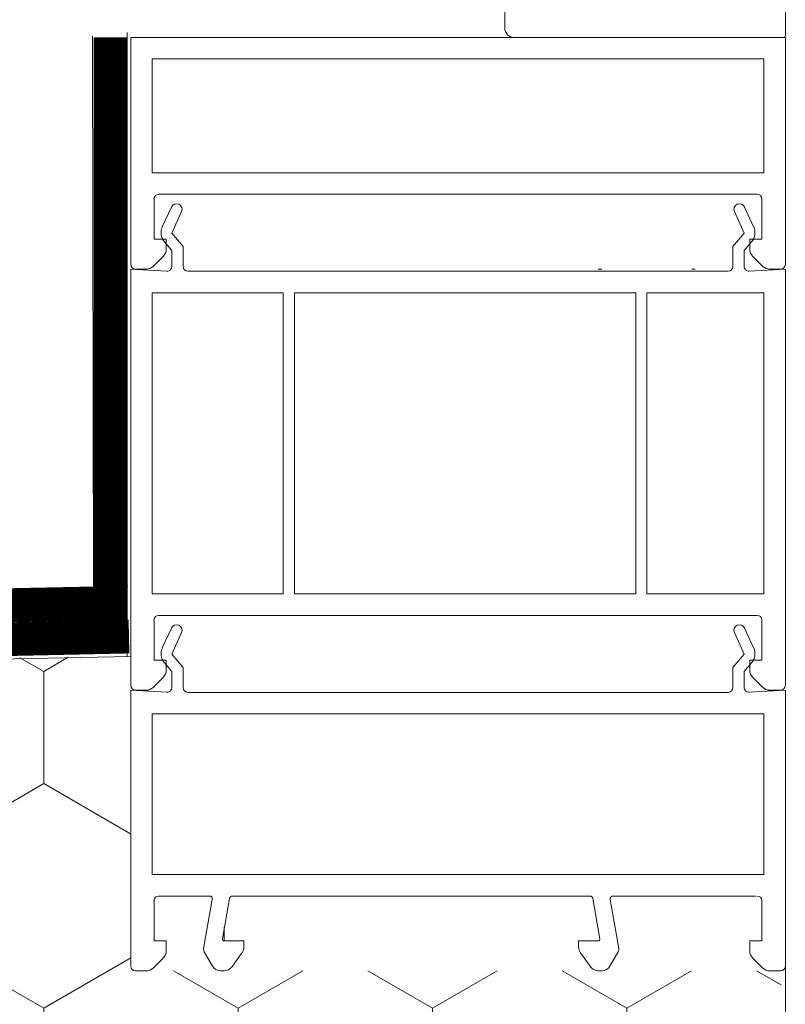
# Model space of a CAD drawing. Units: millimetres. Extents: x 6172 to 8511, y -196 to 1961.
# Drawn here: x 7298 to 7380, y 1045 to 1151 of the extents above; entities that cross this region are included whole.
import ezdxf

# ---------------------------------------------------------------- set-up
doc = ezdxf.new("R2010")
doc.units = ezdxf.units.MM
doc.linetypes.add('DASHED', pattern=[0.75, 0.5, -0.25])
for name, color, linetype in [('DC-ABDICHTUNG', 1, 'DASHED'), ('TI-FERTIGTEIL', 254, 'Continuous'), ('TI-PROFILE', 140, 'Continuous')]:
    doc.layers.add(name, color=color, linetype=linetype)
doc.layers.add('TI-DÄMMUNG', color=50, linetype='Continuous', lineweight=9)

msp = doc.modelspace()

# ---------------------------------------------------------------- hatches: boundary and pattern name
at = {"layer": 'TI-DÄMMUNG'}
h = msp.add_hatch(dxfattribs=at)
h.set_pattern_fill('VERBAND__SECHSECK2_', color=256, style=0, pattern_type=2)
h.set_pattern_definition([(90, (8724.4, 114.948), (-20.7846, 0), [12, -24]), (90, (8714.007, 132.948), (-20.7846, 0), [12, -24]), (150, (8724.4, 126.948), (10.3923, 18), [12, -24]), (150, (8703.614, 126.948), (10.3923, 18), [12, -24]), (210, (8724.4, 114.948), (-10.3923, 18), [12, -24]), (210, (8703.614, 114.948), (-10.3923, 18), [12, -24])])
h.paths.add_polyline_path([(7379.9, 1031.73), (7259.94, 1031.42), (7260.51, 1082.02), (7309.94, 1082.55), (7309.97, 1049.45), (7310.47, 1048.95), (7319.96, 1048.95), (7379.47, 1048.95)])

# ---------------------------------------------------------------- linework, layer by layer
at = {"layer": 'DC-ABDICHTUNG', "ltscale": 4, "const_width": 3.6, "elevation": -1}
for points in [[(7307.82, 1148.72), (7307.79, 1086.46)], [(7309.59, 1088.27), (7159.75, 1085.17)], [(7309.79, 1084.68), (6960.27, 1077.1)]]:
    msp.add_lwpolyline(points, dxfattribs=at)
at = {"layer": 'TI-FERTIGTEIL', "color": 1, "linetype": 'Continuous', "lineweight": 20}
for p, q in [((7309.6, 1149.25, -1), (7309.6, 1082.55, -1)), ((7305.87, 1148.87, -1), (7306, 1090.06, -1)), ((7309.65, 1090.07, -1.05), (7159.72, 1087.06, -1.05)), ((7309.7, 1086.43, -0.11), (6960.22, 1078.9, -0.11)), ((6959.97, 1075.73, -1), (7309.94, 1082.55, -1))]:
    msp.add_line(p, q, dxfattribs=at)
at = {"layer": 'TI-PROFILE', "color": 140, "linetype": 'Continuous', "lineweight": 20}
for p, q in [((7349.97, 1149.72, -1), (7349.97, 1160.47, -1)), ((7379.97, 1160.22, -1), (7379.97, 1148.92, -1)), ((7379.97, 1148.72, -1), (7309.97, 1148.72, -1)), ((7309.97, 1148.72, -1), (7309.97, 1136.36, -1)), ((7354.97, 1148.72, -1), (7350.97, 1148.72, -1)), ((7364.97, 1148.72, -1), (7356.97, 1148.72, -1)), ((7370.97, 1148.72, -1), (7368.97, 1148.72, -1)), ((7379.77, 1148.72, -1), (7376.47, 1148.72, -1)), ((7379.97, 1148.72, -1), (7379.97, 1135.47, -1)), ((7312.27, 1146.42, -1), (7312.27, 1134.25, -1)), ((7312.27, 1146.42, -1), (7377.67, 1146.42, -1)), ((7377.67, 1146.42, -1), (7377.67, 1134.25, -1)), ((7309.97, 1136.36, -1), (7309.97, 1124.45, -1)), ((7379.97, 1135.47, -1), (7379.97, 1134.83, -1)), ((7379.97, 1134.83, -1), (7379.97, 1124.45, -1)), ((7312.27, 1134.25, -1), (7377.67, 1134.25, -1)), ((7312.47, 1131.47, -1), (7312.47, 1127.15, -1)), ((7312.96, 1131.95, -1), (7376.97, 1131.95, -1)), ((7377.47, 1127.15, -1), (7377.47, 1131.47, -1)), ((7314.32, 1130.59, -1), (7313.35, 1128.47, -1)), ((7376.58, 1128.47, -1), (7375.61, 1130.59, -1)), ((7314.36, 1127.8, -1), (7315.41, 1130.1, -1)), ((7374.52, 1130.1, -1), (7375.57, 1127.8, -1)), ((7313.77, 1127.15, -1), (7312.47, 1127.15, -1)), ((7313.77, 1127.15, -1), (7313.77, 1126.06, -1)), ((7315.57, 1126.39, -1), (7314.36, 1127.8, -1)), ((7375.57, 1127.8, -1), (7374.37, 1126.39, -1)), ((7376.17, 1126.06, -1), (7376.17, 1127.15, -1)), ((7377.47, 1127.15, -1), (7376.17, 1127.15, -1)), ((7313.58, 1126.87, -1), (7314.37, 1125.95, -1)), ((7315.57, 1126.39, -1), (7315.57, 1124.22, -1)), ((7374.37, 1126.39, -1), (7374.37, 1124.22, -1)), ((7375.57, 1125.95, -1), (7376.36, 1126.87, -1)), ((7313.47, 1125.35, -1), (7312.36, 1124.24, -1)), ((7314.37, 1125.95, -1), (7314.37, 1124.24, -1)), ((7375.57, 1125.95, -1), (7375.57, 1124.24, -1)), ((7377.57, 1124.24, -1), (7376.46, 1125.35, -1)), ((7309.97, 1123.95, -1), (7313.84, 1123.74, -1)), ((7309.97, 1123.95, -1), (7309.97, 1111.12, -1)), ((7311.65, 1123.95, -1), (7310.47, 1123.95, -1)), ((7373.87, 1123.72, -1), (7316.07, 1123.72, -1)), ((7359.97, 1123.95, -1), (7360.34, 1123.95, -1)), ((7369.97, 1123.95, -1), (7370.34, 1123.95, -1)), ((7379.97, 1123.95, -1), (7376.09, 1123.74, -1)), ((7379.47, 1123.95, -1), (7378.28, 1123.95, -1)), ((7379.97, 1123.95, -1), (7379.97, 1120.43, -1)), ((7312.27, 1121.42, -1), (7312.27, 1089.25, -1)), ((7312.27, 1121.42, -1), (7326.27, 1121.42, -1)), ((7326.27, 1121.42, -1), (7326.27, 1089.25, -1)), ((7327.47, 1121.42, -1), (7327.47, 1089.25, -1)), ((7363.97, 1121.42, -1), (7327.47, 1121.42, -1)), ((7363.97, 1121.42, -1), (7363.97, 1089.25, -1)), ((7365.17, 1121.42, -1), (7365.17, 1089.25, -1)), ((7365.17, 1121.42, -1), (7377.67, 1121.42, -1)), ((7377.67, 1121.42, -1), (7377.67, 1089.25, -1)), ((7379.97, 1120.43, -1), (7379.97, 1115.47, -1)), ((7379.97, 1115.47, -1), (7379.97, 1089.83, -1)), ((7309.97, 1111.12, -1), (7309.97, 1101.36, -1)), ((7309.97, 1101.36, -1), (7309.97, 1079.45, -1)), ((7379.97, 1089.83, -1), (7379.97, 1079.45, -1)), ((7312.27, 1089.25, -1), (7326.27, 1089.25, -1)), ((7363.97, 1089.25, -1), (7327.47, 1089.25, -1)), ((7365.17, 1089.25, -1), (7377.67, 1089.25, -1)), ((7312.47, 1086.47, -1), (7312.47, 1082.15, -1)), ((7312.97, 1086.95, -1), (7376.97, 1086.95, -1)), ((7377.47, 1082.15, -1), (7377.47, 1086.47, -1)), ((7314.32, 1085.59, -1), (7313.35, 1083.47, -1)), ((7314.36, 1082.8, -1), (7315.41, 1085.1, -1)), ((7374.52, 1085.1, -1), (7375.57, 1082.8, -1)), ((7376.58, 1083.47, -1), (7375.61, 1085.59, -1)), ((7313.77, 1082.15, -1), (7312.47, 1082.15, -1)), ((7313.77, 1082.15, -1), (7313.77, 1081.06, -1)), ((7315.57, 1081.39, -1), (7314.36, 1082.8, -1)), ((7375.57, 1082.8, -1), (7374.37, 1081.39, -1)), ((7376.17, 1081.06, -1), (7376.17, 1082.15, -1)), ((7377.47, 1082.15, -1), (7376.17, 1082.15, -1)), ((7313.58, 1081.87, -1), (7314.37, 1080.95, -1)), ((7314.37, 1080.95, -1), (7314.37, 1079.24, -1)), ((7315.57, 1081.39, -1), (7315.57, 1079.22, -1)), ((7374.37, 1081.39, -1), (7374.37, 1079.22, -1)), ((7375.57, 1080.95, -1), (7376.36, 1081.87, -1)), ((7375.57, 1080.95, -1), (7375.57, 1079.24, -1)), ((7313.47, 1080.35, -1), (7312.36, 1079.24, -1)), ((7377.57, 1079.24, -1), (7376.46, 1080.35, -1)), ((7309.97, 1078.95, -1), (7313.84, 1078.74, -1)), ((7309.97, 1078.95, -1), (7309.97, 1066.12, -1)), ((7311.65, 1078.95, -1), (7310.47, 1078.95, -1)), ((7379.97, 1078.95, -1), (7376.09, 1078.74, -1)), ((7379.47, 1078.95, -1), (7378.28, 1078.95, -1)), ((7379.97, 1078.95, -1), (7379.97, 1075.43, -1)), ((7373.87, 1078.72, -1), (7316.07, 1078.72, -1)), ((7312.27, 1076.42, -1), (7312.27, 1059.25, -1)), ((7312.27, 1076.42, -1), (7377.67, 1076.42, -1)), ((7377.67, 1076.42, -1), (7377.67, 1059.25, -1)), ((7379.97, 1075.43, -1), (7379.97, 1070.47, -1)), ((7309.97, 1071.36, -1), (7309.97, 1049.45, -1)), ((7309.97, 1066.12, -1), (7309.97, 1071.36, -1)), ((7379.97, 1070.47, -1), (7379.97, 1059.83, -1)), ((7379.97, 1059.83, -1), (7379.97, 1031.73, -1)), ((7312.27, 1059.25, -1), (7377.67, 1059.25, -1)), ((7318.41, 1056.95, -1), (7312.96, 1056.95, -1)), ((7319.79, 1052.38, -1), (7320.55, 1056.7, -1)), ((7320.84, 1056.95, -1), (7359.09, 1056.95, -1)), ((7359.38, 1056.7, -1), (7360.15, 1052.38, -1)), ((7361.53, 1056.95, -1), (7376.83, 1056.95, -1)), ((7312.47, 1056.47, -1), (7312.47, 1052.15, -1)), ((7318.7, 1056.59, -1), (7317.77, 1051.33, -1)), ((7362.16, 1051.33, -1), (7361.23, 1056.59, -1)), ((7377.47, 1052.15, -1), (7377.47, 1056.47, -1)), ((7319.98, 1052.15, -1), (7319.98, 1053.65, -1)), ((7313.77, 1052.15, -1), (7312.47, 1052.15, -1)), ((7313.77, 1052.15, -1), (7313.77, 1051.06, -1)), ((7319.98, 1052.15, -1), (7322.07, 1052.15, -1)), ((7322.07, 1051.47, -1), (7322.07, 1052.15, -1)), ((7357.87, 1052.15, -1), (7359.95, 1052.15, -1)), ((7357.87, 1052.15, -1), (7357.87, 1051.47, -1)), ((7376.17, 1051.06, -1), (7376.17, 1052.15, -1)), ((7377.47, 1052.15, -1), (7376.17, 1052.15, -1)), ((7313.47, 1050.35, -1), (7312.36, 1049.24, -1)), ((7317.83, 1051, -1), (7318.73, 1049.45, -1)), ((7321.87, 1050.88, -1), (7320.77, 1049.36, -1)), ((7359.16, 1049.36, -1), (7358.06, 1050.88, -1)), ((7361.2, 1049.45, -1), (7362.1, 1051, -1)), ((7377.57, 1049.24, -1), (7376.46, 1050.35, -1)), ((7311.65, 1048.95, -1), (7310.47, 1048.95, -1)), ((7319.59, 1048.95, -1), (7319.96, 1048.95, -1)), ((7359.97, 1048.95, -1), (7360.34, 1048.95, -1)), ((7379.47, 1048.95, -1), (7378.28, 1048.95, -1))]:
    msp.add_line(p, q, dxfattribs=at)
for centre, radius, start, end in [((7350.97, 1149.72, -1), 1, 179.9998, 270), ((7379.77, 1148.92, -1), 0.2, 270, 0), ((7312.96, 1131.45, -1), 0.5, 90, 176.7603), ((7376.97, 1131.45, -1), 0.5, 3.2397, 90), ((7314.87, 1130.35, -1), 0.6, 335.4956, 155.4956), ((7375.07, 1130.35, -1), 0.6, 24.5044, 204.5044), ((7314.72, 1127.85, -1), 1.5, 155.4956, 220.4956), ((7375.22, 1127.85, -1), 1.5, 319.5044, 24.5044), ((7312.77, 1126.06, -1), 1, 315, 0), ((7377.17, 1126.06, -1), 1, 180, 225), ((7310.47, 1124.45, -1), 0.5, 180, 270), ((7311.65, 1124.95, -1), 1, 270, 315), ((7313.87, 1124.24, -1), 0.5, 267, 0), ((7316.07, 1124.22, -1), 0.5, 180, 270), ((7373.87, 1124.22, -1), 0.5, 270, 0), ((7376.07, 1124.24, -1), 0.5, 180, 273), ((7378.28, 1124.95, -1), 1, 225, 270), ((7379.47, 1124.45, -1), 0.5, 270, 0), ((7312.96, 1086.45, -1), 0.5, 90, 176.7603), ((7376.97, 1086.45, -1), 0.5, 3.2397, 90), ((7314.87, 1085.35, -1), 0.6, 335.4956, 155.4956), ((7375.07, 1085.35, -1), 0.6, 24.5044, 204.5044), ((7314.72, 1082.85, -1), 1.5, 155.4956, 220.4956), ((7375.22, 1082.85, -1), 1.5, 319.5044, 24.5044), ((7312.77, 1081.06, -1), 1, 315, 0), ((7377.17, 1081.06, -1), 1, 180, 225), ((7310.47, 1079.45, -1), 0.5, 180, 270), ((7311.65, 1079.95, -1), 1, 270, 315), ((7313.87, 1079.24, -1), 0.5, 267, 0), ((7316.07, 1079.22, -1), 0.5, 180, 270), ((7373.87, 1079.22, -1), 0.5, 270, 0), ((7376.07, 1079.24, -1), 0.5, 180, 273), ((7378.28, 1079.95, -1), 1, 225, 270), ((7379.47, 1079.45, -1), 0.5, 270, 0), ((7312.96, 1056.45, -1), 0.5, 90, 176.7603), ((7318.41, 1056.65, -1), 0.3, 349.8669, 90), ((7320.84, 1056.65, -1), 0.3, 90, 170), ((7359.09, 1056.65, -1), 0.3, 10, 90), ((7361.53, 1056.65, -1), 0.3, 90, 190.1331), ((7376.97, 1056.45, -1), 0.5, 3.2397, 90), ((7319.98, 1052.35, -1), 0.2, 170, 270), ((7321.07, 1051.47, -1), 1, 324, 0), ((7358.87, 1051.47, -1), 1, 180, 216), ((7359.95, 1052.35, -1), 0.2, 270, 10), ((7312.77, 1051.06, -1), 1, 315, 0), ((7318.27, 1051.25, -1), 0.5, 169.8669, 210), ((7361.67, 1051.25, -1), 0.5, 330, 10.1331), ((7377.17, 1051.06, -1), 1, 180, 225), ((7310.47, 1049.45, -1), 0.5, 180, 270), ((7319.59, 1049.95, -1), 1, 210, 270), ((7319.96, 1049.95, -1), 1, 270, 324), ((7359.97, 1049.95, -1), 1, 216, 270), ((7360.34, 1049.95, -1), 1, 270, 330), ((7379.47, 1049.45, -1), 0.5, 270, 0), ((7311.65, 1049.95, -1), 1, 270, 315), ((7378.28, 1049.95, -1), 1, 225, 270)]:
    msp.add_arc(centre, radius, start, end, dxfattribs=at)

doc.saveas('drawing.dxf')
